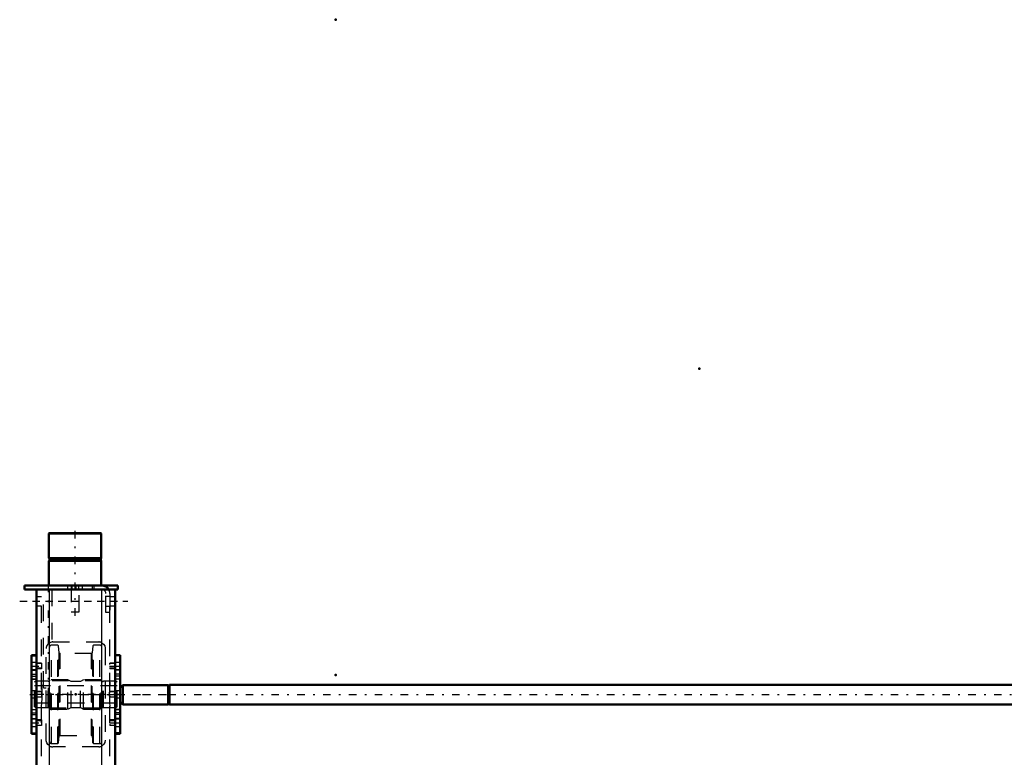
# Model space of a CAD drawing. Units: inches. Extents: x 13 to 241, y 18 to 222.
# Drawn here: x 26 to 85, y 178 to 222 of the extents above; entities that cross this region are included whole.
import ezdxf

# ---------------------------------------------------------------- set-up
doc = ezdxf.new("R2010")
doc.units = ezdxf.units.IN
doc.header["$MEASUREMENT"] = 0
doc.linetypes.add('Center', pattern=[1.5, 0.45, -0.5, 0.05, -0.5])
doc.linetypes.add('Dashed', pattern=[2, 1, -1])
for name, color, linetype, lineweight in [('2d ConnectionPoints', 7, 'Continuous', 50), ('AM_0', 7, 'Continuous', 50), ('AM_4', 3, 'Continuous', 25), ('AM_5', 3, 'Continuous', 25), ('AM_7', 7, 'Center', 25), ('AM_9', 6, 'Dashed', 25)]:
    doc.layers.add(name, color=color, linetype=linetype, lineweight=lineweight)

# ---------------------------------------------------------------- blocks, each defined once
blk = doc.blocks.new('121_2425412140_sh5_1_0_in_8BLHF_1_1_GN_Wire_Rope_Hoist_900')
at = {"layer": 'AM_7'}
blk.add_line((31.984, 181.719), (26.528, 181.719), dxfattribs=at)
at = {"layer": 'AM_9'}
for p, q in [((26.854, 182.507), (26.776, 182.461)), ((26.776, 180.977), (26.776, 182.461)), ((31.736, 182.231), (26.776, 182.231)), ((27.591, 182.507), (26.854, 182.507)), ((26.854, 180.932), (26.854, 182.507)), ((27.591, 180.932), (27.591, 182.507)), ((27.615, 182.5), (27.591, 182.507)), ((27.615, 180.938), (27.615, 182.5)), ((27.65, 182.499), (27.625, 182.499)), ((27.625, 180.94), (27.625, 182.499)), ((27.65, 180.94), (27.65, 182.499)), ((27.729, 182.597), (27.689, 182.558)), ((27.689, 180.881), (27.689, 182.558)), ((27.729, 180.841), (27.729, 182.597)), ((28.784, 182.597), (27.729, 182.597)), ((28.784, 180.841), (28.784, 182.597)), ((28.977, 182.499), (28.784, 182.597)), ((29.535, 182.499), (28.977, 182.499)), ((28.977, 180.94), (28.977, 182.499)), ((29.729, 182.597), (29.535, 182.499)), ((29.535, 180.94), (29.535, 182.499)), ((30.784, 182.597), (29.729, 182.597)), ((29.729, 180.841), (29.729, 182.597)), ((30.784, 180.841), (30.784, 182.597)), ((30.823, 182.558), (30.784, 182.597)), ((30.823, 180.881), (30.823, 182.558)), ((30.887, 182.499), (30.862, 182.499)), ((30.862, 180.94), (30.862, 182.499)), ((30.887, 180.94), (30.887, 182.499)), ((30.921, 182.507), (30.897, 182.5)), ((30.897, 180.938), (30.897, 182.5)), ((31.658, 182.507), (30.921, 182.507)), ((30.921, 180.932), (30.921, 182.507)), ((31.658, 180.932), (31.658, 182.507)), ((31.736, 182.461), (31.658, 182.507)), ((31.736, 180.977), (31.736, 182.461)), ((26.776, 181.208), (31.736, 181.208)), ((26.776, 180.977), (26.854, 180.932)), ((26.854, 180.932), (27.591, 180.932)), ((27.591, 180.932), (27.615, 180.938)), ((27.625, 180.94), (27.65, 180.94)), ((27.689, 180.881), (27.729, 180.841)), ((27.729, 180.841), (28.784, 180.841)), ((28.784, 180.841), (28.977, 180.94)), ((28.977, 180.94), (29.535, 180.94)), ((29.535, 180.94), (29.729, 180.841)), ((29.729, 180.841), (30.784, 180.841)), ((30.784, 180.841), (30.823, 180.881)), ((30.862, 180.94), (30.887, 180.94)), ((30.897, 180.938), (30.921, 180.932)), ((30.921, 180.932), (31.658, 180.932)), ((31.658, 180.932), (31.736, 180.977))]:
    blk.add_line(p, q, dxfattribs=at)
for centre, start, end in [((27.625, 182.538), 255, 270), ((27.65, 182.538), 270, 360), ((30.862, 182.538), 180, 270), ((30.887, 182.538), 270, 285), ((27.625, 180.9), 90, 105), ((27.65, 180.9), 360, 90), ((30.862, 180.9), 90, 180), ((30.887, 180.9), 75, 90)]:
    blk.add_arc(centre, 0.0394, start, end, dxfattribs=at)
blk = doc.blocks.new('122_2425410010_sh5_2_0_in_8BLHF_1_1_GN_Wire_Rope_Hoist_900')
at = {"layer": 'AM_9'}
for p, q in [((27.799, 178.767), (27.799, 184.672)), ((28.189, 184.672), (27.799, 184.672)), ((28.228, 184.633), (28.189, 184.672)), ((28.189, 178.767), (28.189, 184.672)), ((28.271, 184.222), (28.228, 184.633)), ((28.228, 178.806), (28.228, 184.633)), ((30.284, 184.633), (30.241, 184.222)), ((30.323, 184.672), (30.284, 184.633)), ((30.284, 178.806), (30.284, 184.633)), ((30.323, 178.767), (30.323, 184.672)), ((30.713, 184.672), (30.323, 184.672)), ((30.713, 178.767), (30.713, 184.672)), ((28.271, 179.216), (28.271, 184.222)), ((30.194, 184.18), (28.318, 184.18)), ((28.318, 179.259), (28.318, 184.18)), ((30.194, 179.259), (30.194, 184.18)), ((30.241, 179.216), (30.241, 184.222)), ((30.831, 182.526), (27.681, 182.526)), ((27.681, 180.912), (30.831, 180.912)), ((28.228, 178.806), (28.271, 179.216)), ((28.318, 179.259), (30.194, 179.259)), ((30.241, 179.216), (30.284, 178.806)), ((27.799, 178.767), (28.189, 178.767)), ((28.189, 178.767), (28.228, 178.806)), ((30.284, 178.806), (30.323, 178.767)), ((30.323, 178.767), (30.713, 178.767))]:
    blk.add_line(p, q, dxfattribs=at)
for centre, radius, start, end in [((27.799, 184.554), 0.118, 90, 180), ((30.713, 184.554), 0.118, 0, 90), ((28.318, 184.227), 0.0472, 186, 270), ((30.194, 184.227), 0.0472, 270, 354), ((28.318, 179.211), 0.0472, 90, 174), ((30.194, 179.211), 0.0472, 6, 90), ((27.799, 178.885), 0.118, 180, 270), ((30.713, 178.885), 0.118, 270, 0)]:
    blk.add_arc(centre, radius, start, end, dxfattribs=at)
blk = doc.blocks.new('123_2571204580_right_1_0_in_8BLHF_1_1_GN_Wire_Rope_Hoist_900')
at = {"layer": 'AM_0'}
for p, q in [((31.933, 184.084), (31.618, 184.084)), ((31.933, 184.084), (31.933, 179.355)), ((31.618, 179.355), (31.933, 179.355))]:
    blk.add_line(p, q, dxfattribs=at)
at = {"layer": 'AM_4'}
for p, q in [((31.933, 184.031), (31.618, 184.031)), ((31.933, 182.817), (31.618, 182.817)), ((31.933, 182.626), (31.618, 182.626)), ((31.933, 180.812), (31.618, 180.812)), ((31.933, 180.621), (31.618, 180.621)), ((31.933, 179.408), (31.618, 179.408))]:
    blk.add_line(p, q, dxfattribs=at)
at = {"layer": 'AM_7'}
for p, q in [((31.603, 183.424), (31.949, 183.424)), ((31.603, 180.015), (31.949, 180.015))]:
    blk.add_line(p, q, dxfattribs=at)
at = {"layer": 'AM_9'}
for p, q in [((31.933, 184.08), (31.618, 184.08)), ((31.933, 183.641), (31.618, 183.641)), ((31.618, 183.208), (31.933, 183.208)), ((31.933, 183.173), (31.618, 183.173)), ((31.933, 182.933), (31.618, 182.933)), ((31.933, 182.632), (31.618, 182.632)), ((31.933, 181.936), (31.618, 181.936)), ((31.618, 181.503), (31.933, 181.503)), ((31.618, 180.807), (31.933, 180.807)), ((31.933, 180.506), (31.618, 180.506)), ((31.933, 180.265), (31.618, 180.265)), ((31.933, 180.231), (31.618, 180.231)), ((31.618, 179.798), (31.933, 179.798)), ((31.933, 179.358), (31.618, 179.358))]:
    blk.add_line(p, q, dxfattribs=at)
blk = doc.blocks.new('126_2571204580_right_4_0_in_8BLHF_1_1_GN_Wire_Rope_Hoist_900')
at = {"layer": 'AM_0'}
for p, q in [((26.894, 184.083), (26.599, 184.083)), ((26.599, 179.355), (26.599, 184.083)), ((26.599, 179.355), (26.894, 179.355))]:
    blk.add_line(p, q, dxfattribs=at)
at = {"layer": 'AM_4'}
for p, q in [((26.599, 184.031), (26.894, 184.031)), ((26.599, 182.817), (26.894, 182.817)), ((26.599, 182.626), (26.894, 182.626)), ((26.599, 180.812), (26.894, 180.812)), ((26.599, 180.621), (26.894, 180.621)), ((26.599, 179.408), (26.894, 179.408))]:
    blk.add_line(p, q, dxfattribs=at)
at = {"layer": 'AM_9'}
for p, q in [((26.599, 184.08), (26.914, 184.08)), ((26.914, 184.083), (26.894, 184.083)), ((26.894, 184.031), (26.914, 184.031)), ((26.914, 183.64), (26.599, 183.64)), ((26.599, 183.207), (26.914, 183.207)), ((26.599, 183.173), (26.914, 183.173)), ((26.599, 182.933), (26.914, 182.933)), ((26.894, 182.817), (26.914, 182.817)), ((26.914, 182.631), (26.599, 182.631)), ((26.894, 182.626), (26.914, 182.626)), ((26.914, 181.936), (26.599, 181.936)), ((26.599, 181.503), (26.914, 181.503)), ((26.599, 180.807), (26.914, 180.807)), ((26.599, 180.505), (26.914, 180.505)), ((26.894, 180.812), (26.914, 180.812)), ((26.894, 180.621), (26.914, 180.621)), ((26.599, 180.265), (26.914, 180.265)), ((26.914, 180.231), (26.599, 180.231)), ((26.599, 179.798), (26.914, 179.798)), ((26.599, 179.358), (26.914, 179.358)), ((26.894, 179.408), (26.914, 179.408)), ((26.894, 179.355), (26.914, 179.355))]:
    blk.add_line(p, q, dxfattribs=at)
blk = doc.blocks.new('127_5774150_1_0_in_8BLHF_1_1_GN_Wire_Rope_Hoist_900')
at = {"layer": 'AM_0'}
for p, q in [((27.669, 191.405), (27.642, 191.378)), ((27.642, 191.378), (30.791, 191.378)), ((27.642, 191.378), (27.642, 189.909)), ((27.669, 191.405), (30.765, 191.405)), ((30.791, 191.378), (30.765, 191.405)), ((30.791, 189.909), (30.791, 191.378)), ((27.642, 189.909), (27.673, 189.87)), ((27.642, 189.909), (30.791, 189.909)), ((27.673, 189.87), (27.673, 189.79)), ((27.673, 189.87), (30.76, 189.87)), ((30.76, 189.87), (30.791, 189.909)), ((30.76, 189.79), (30.76, 189.87)), ((27.673, 189.79), (27.642, 189.751)), ((27.642, 189.751), (27.642, 188.255)), ((27.642, 189.751), (30.791, 189.751)), ((27.673, 189.79), (30.76, 189.79)), ((30.791, 189.751), (30.76, 189.79)), ((30.791, 188.255), (30.791, 189.751))]:
    blk.add_line(p, q, dxfattribs=at)
at = {"layer": 'AM_7'}
blk.add_line((29.217, 186.444), (29.217, 191.641), dxfattribs=at)
at = {"layer": 'AM_9'}
for p, q in [((28.98, 188.255), (28.98, 186.68)), ((29.453, 186.68), (29.453, 188.255)), ((28.98, 186.68), (29.453, 186.68))]:
    blk.add_line(p, q, dxfattribs=at)
blk = doc.blocks.new('128_2571201830_right_1_0_in_8BLHF_1_1_GN_Wire_Rope_Hoist_900')
at = {"layer": 'AM_0'}
for p, q in [((26.185, 188.255), (31.776, 188.255)), ((26.185, 188.255), (26.185, 188.019)), ((31.776, 188.255), (31.776, 188.019)), ((26.185, 188.019), (30.831, 188.019)), ((31.24, 188.019), (31.776, 188.019))]:
    blk.add_line(p, q, dxfattribs=at)
for radius, start in [(0.472, 30), (0.236, 85.87747)]:
    blk.add_arc((30.831, 187.783), radius, start, 90, dxfattribs=at)
at = {"layer": 'AM_7'}
for p, q in [((29.02, 188.007), (29.02, 188.267)), ((25.89, 187.31), (32.386, 187.31))]:
    blk.add_line(p, q, dxfattribs=at)
at = {"layer": 'AM_9'}
for p, q in [((28.764, 188.255), (28.764, 188.019)), ((29.02, 188.255), (29.02, 188.019)), ((29.276, 188.019), (29.276, 188.255)), ((29.414, 188.255), (29.414, 188.019)), ((29.67, 188.019), (29.67, 188.255)), ((30.24, 188.255), (30.24, 188.019)), ((30.339, 188.255), (30.339, 188.019)), ((30.831, 188.019), (31.24, 188.019)), ((31.067, 186.641), (31.067, 187.783)), ((31.303, 187.596), (31.067, 187.596)), ((31.303, 187.783), (31.303, 186.641)), ((31.067, 187.025), (31.303, 187.025)), ((31.303, 186.641), (31.067, 186.641))]:
    blk.add_line(p, q, dxfattribs=at)
for radius, start, end in [(0.236, 0, 85.87747), (0.472, 360, 30)]:
    blk.add_arc((30.831, 187.783), radius, start, end, dxfattribs=at)
blk = doc.blocks.new('131_3537213300_right_0_in_8BLHF_1_1_GN_Wire_Rope_Hoist_900')
at = {"layer": 'AM_0'}
for p, q in [((31.618, 188.018), (26.894, 188.018)), ((26.894, 168.924), (26.894, 188.018)), ((31.618, 168.924), (31.618, 188.018)), ((26.894, 138.018), (26.894, 163.019)), ((31.618, 138.018), (31.618, 163.019)), ((31.618, 138.018), (26.894, 138.018))]:
    blk.add_line(p, q, dxfattribs=at)
at = {"layer": 'AM_4'}
for p, q in [((27.681, 168.924), (27.681, 188.018)), ((30.831, 168.924), (30.831, 188.018)), ((27.681, 138.018), (27.681, 163.019)), ((30.831, 138.018), (30.831, 163.019))]:
    blk.add_line(p, q, dxfattribs=at)
at = {"layer": 'AM_5'}
for p, q in [((26.894, 183.508), (26.894, 183.591)), ((27.209, 183.591), (26.914, 183.591)), ((31.618, 183.591), (31.303, 183.591)), ((31.303, 183.508), (31.303, 183.591)), ((26.894, 183.34), (26.894, 183.257)), ((27.209, 183.257), (26.914, 183.257)), ((31.303, 183.34), (31.303, 183.257)), ((31.618, 183.257), (31.303, 183.257)), ((27.209, 181.886), (26.894, 181.886)), ((26.894, 181.803), (26.894, 181.886)), ((26.894, 181.635), (26.894, 181.552)), ((31.618, 181.886), (31.303, 181.886)), ((31.303, 181.803), (31.303, 181.886)), ((31.303, 181.635), (31.303, 181.552)), ((27.209, 181.552), (26.894, 181.552)), ((31.618, 181.552), (31.303, 181.552)), ((26.894, 180.098), (26.894, 180.182)), ((26.894, 179.931), (26.894, 179.847)), ((27.209, 180.182), (26.914, 180.182)), ((27.209, 179.847), (26.914, 179.847)), ((31.618, 180.182), (31.303, 180.182)), ((31.303, 180.098), (31.303, 180.182)), ((31.303, 179.931), (31.303, 179.847)), ((31.618, 179.847), (31.303, 179.847)), ((27.209, 170.469), (26.894, 170.469)), ((26.894, 170.385), (26.894, 170.469)), ((26.894, 170.218), (26.894, 170.134)), ((27.209, 170.134), (26.894, 170.134)), ((27.209, 159.839), (26.894, 159.839)), ((26.894, 159.756), (26.894, 159.839)), ((26.894, 159.588), (26.894, 159.505)), ((27.209, 159.505), (26.894, 159.505)), ((26.894, 144.137), (26.894, 144.221)), ((26.894, 143.97), (26.894, 143.886)), ((27.209, 144.221), (26.914, 144.221)), ((27.209, 143.886), (26.914, 143.886)), ((31.618, 144.221), (31.303, 144.221)), ((31.303, 144.137), (31.303, 144.221)), ((31.303, 143.97), (31.303, 143.886)), ((31.618, 143.886), (31.303, 143.886)), ((27.209, 142.516), (26.894, 142.516)), ((26.894, 142.433), (26.894, 142.516)), ((26.894, 142.265), (26.894, 142.182)), ((27.209, 142.182), (26.894, 142.182)), ((31.618, 142.516), (31.303, 142.516)), ((31.303, 142.433), (31.303, 142.516)), ((31.303, 142.265), (31.303, 142.182)), ((31.618, 142.182), (31.303, 142.182)), ((26.894, 140.728), (26.894, 140.812)), ((27.209, 140.812), (26.914, 140.812)), ((31.618, 140.812), (31.303, 140.812)), ((31.303, 140.728), (31.303, 140.812)), ((26.894, 140.561), (26.894, 140.477)), ((27.209, 140.477), (26.914, 140.477)), ((31.303, 140.561), (31.303, 140.477)), ((31.618, 140.477), (31.303, 140.477))]:
    blk.add_line(p, q, dxfattribs=at)
at = {"layer": 'AM_7'}
for p, q in [((27.603, 188.314), (27.603, 181.818)), ((26.658, 187.31), (31.854, 187.31)), ((26.583, 183.424), (27.225, 183.424)), ((31.288, 183.424), (31.634, 183.424)), ((26.5, 181.719), (35.162, 181.719)), ((26.583, 180.014), (27.225, 180.014)), ((31.288, 180.014), (31.634, 180.014)), ((26.878, 175.597), (27.225, 175.597)), ((26.878, 174.416), (27.225, 174.416)), ((26.878, 170.302), (27.225, 170.302)), ((26.658, 165.971), (31.854, 165.971)), ((26.878, 159.672), (27.225, 159.672)), ((26.878, 148.668), (27.225, 148.668)), ((26.878, 147.487), (27.225, 147.487)), ((26.583, 144.054), (27.225, 144.054)), ((31.288, 144.054), (31.634, 144.054)), ((26.5, 142.349), (35.162, 142.349)), ((26.583, 140.644), (27.225, 140.644)), ((31.288, 140.644), (31.634, 140.644)), ((26.658, 138.727), (31.854, 138.727))]:
    blk.add_line(p, q, dxfattribs=at)
at = {"layer": 'AM_9'}
for p, q in [((27.209, 187.585), (26.894, 187.585)), ((27.209, 138.018), (27.209, 188.018)), ((27.317, 182.113), (27.317, 188.018)), ((27.826, 188.018), (27.826, 184.865)), ((31.303, 138.018), (31.303, 188.018)), ((31.618, 187.585), (31.303, 187.585)), ((26.894, 187.034), (27.209, 187.034)), ((31.303, 187.034), (31.618, 187.034)), ((27.878, 184.869), (30.634, 184.869)), ((26.914, 184.278), (26.894, 184.278)), ((26.914, 179.16), (26.914, 184.278)), ((27.484, 178.963), (27.484, 184.475)), ((31.028, 184.475), (31.028, 178.963)), ((27.193, 183.575), (26.914, 183.575)), ((27.209, 183.591), (27.193, 183.575)), ((27.193, 183.575), (27.193, 183.273)), ((31.602, 183.575), (31.303, 183.575)), ((31.618, 183.591), (31.602, 183.575)), ((31.602, 183.575), (31.602, 183.273)), ((27.209, 183.294), (26.914, 183.294)), ((26.914, 183.273), (27.193, 183.273)), ((27.193, 183.273), (27.209, 183.257)), ((31.618, 183.294), (31.303, 183.294)), ((31.303, 183.273), (31.602, 183.273)), ((31.602, 183.273), (31.618, 183.257)), ((27.193, 181.87), (26.894, 181.87)), ((27.209, 181.886), (27.193, 181.87)), ((27.193, 181.87), (27.193, 181.568)), ((27.317, 182.113), (27.484, 182.113)), ((31.602, 181.87), (31.303, 181.87)), ((31.618, 181.886), (31.602, 181.87)), ((31.602, 181.87), (31.602, 181.568)), ((26.894, 181.568), (27.193, 181.568)), ((27.193, 181.568), (27.209, 181.552)), ((31.303, 181.568), (31.602, 181.568)), ((31.602, 181.568), (31.618, 181.552)), ((27.193, 180.166), (26.914, 180.166)), ((26.914, 180.144), (27.209, 180.144)), ((26.914, 179.863), (27.193, 179.863)), ((27.209, 180.182), (27.193, 180.166)), ((27.193, 180.166), (27.193, 179.863)), ((27.193, 179.863), (27.209, 179.847)), ((31.602, 180.166), (31.303, 180.166)), ((31.303, 180.144), (31.618, 180.144)), ((31.303, 179.863), (31.602, 179.863)), ((31.618, 180.182), (31.602, 180.166)), ((31.602, 180.166), (31.602, 179.863)), ((31.602, 179.863), (31.618, 179.847)), ((26.894, 179.16), (26.914, 179.16)), ((30.634, 178.57), (27.878, 178.57)), ((27.209, 175.745), (26.894, 175.745)), ((26.894, 175.449), (27.209, 175.449)), ((27.209, 174.564), (26.894, 174.564)), ((26.894, 174.268), (27.209, 174.268)), ((27.193, 170.453), (26.894, 170.453)), ((27.209, 170.469), (27.193, 170.453)), ((27.193, 170.453), (27.193, 170.15)), ((26.894, 170.15), (27.193, 170.15)), ((27.193, 170.15), (27.209, 170.134)), ((26.894, 163.019), (26.894, 168.924)), ((27.681, 163.019), (27.681, 168.924)), ((30.831, 163.019), (30.831, 168.924)), ((31.618, 163.019), (31.618, 168.924)), ((27.209, 166.758), (26.894, 166.758)), ((31.618, 166.758), (31.303, 166.758)), ((26.894, 165.184), (27.209, 165.184)), ((31.303, 165.184), (31.618, 165.184)), ((27.193, 159.823), (26.894, 159.823)), ((27.209, 159.839), (27.193, 159.823)), ((27.193, 159.823), (27.193, 159.521)), ((26.894, 159.521), (27.193, 159.521)), ((27.193, 159.521), (27.209, 159.505)), ((27.209, 148.816), (26.894, 148.816)), ((26.894, 148.52), (27.209, 148.52)), ((27.209, 147.634), (26.894, 147.634)), ((26.894, 147.339), (27.209, 147.339)), ((27.878, 145.499), (30.634, 145.499)), ((27.484, 139.593), (27.484, 145.105)), ((31.028, 145.105), (31.028, 139.593)), ((26.914, 144.711), (26.894, 144.711)), ((26.914, 143.372), (26.914, 144.711)), ((27.193, 144.205), (26.914, 144.205)), ((27.209, 143.924), (26.914, 143.924)), ((26.914, 143.902), (27.193, 143.902)), ((27.209, 144.221), (27.193, 144.205)), ((27.193, 144.205), (27.193, 143.902)), ((27.193, 143.902), (27.209, 143.886)), ((31.602, 144.205), (31.303, 144.205)), ((31.618, 143.924), (31.303, 143.924)), ((31.303, 143.902), (31.602, 143.902)), ((31.618, 144.221), (31.602, 144.205)), ((31.602, 144.205), (31.602, 143.902)), ((31.602, 143.902), (31.618, 143.886)), ((27.193, 142.5), (26.894, 142.5)), ((26.894, 142.198), (27.193, 142.198)), ((27.209, 142.516), (27.193, 142.5)), ((27.193, 142.5), (27.193, 142.198)), ((27.193, 142.198), (27.209, 142.182)), ((31.602, 142.5), (31.303, 142.5)), ((31.303, 142.198), (31.602, 142.198)), ((31.618, 142.516), (31.602, 142.5)), ((31.602, 142.5), (31.602, 142.198)), ((31.602, 142.198), (31.618, 142.182)), ((26.914, 139.987), (26.914, 141.326)), ((27.193, 140.796), (26.914, 140.796)), ((26.914, 140.774), (27.209, 140.774)), ((27.209, 140.812), (27.193, 140.796)), ((27.193, 140.796), (27.193, 140.493)), ((31.602, 140.796), (31.303, 140.796)), ((31.303, 140.774), (31.618, 140.774)), ((31.618, 140.812), (31.602, 140.796)), ((31.602, 140.796), (31.602, 140.493)), ((26.914, 140.493), (27.193, 140.493)), ((27.193, 140.493), (27.209, 140.477)), ((31.303, 140.493), (31.602, 140.493)), ((31.602, 140.493), (31.618, 140.477)), ((26.894, 139.987), (26.914, 139.987)), ((27.209, 139.003), (26.894, 139.003)), ((30.634, 139.199), (27.878, 139.199)), ((31.618, 139.003), (31.303, 139.003)), ((26.894, 138.451), (27.209, 138.451)), ((31.303, 138.451), (31.618, 138.451))]:
    blk.add_line(p, q, dxfattribs=at)
for points in [[(27.826, 184.865), (27.803, 184.862), (27.733, 184.841), (27.662, 184.804), (27.597, 184.75), (27.526, 184.651), (27.489, 184.532), (27.484, 184.475)], [(30.831, 184.816), (30.929, 184.736), (30.996, 184.63), (31.027, 184.499), (31.028, 184.475)], [(27.209, 180.993), (27.234, 181.446), (27.243, 181.699), (27.236, 181.961), (27.22, 182.206), (27.209, 182.445)], [(31.303, 182.445), (31.278, 181.992), (31.269, 181.739), (31.276, 181.477), (31.293, 181.232), (31.303, 180.993)], [(27.681, 178.622), (27.583, 178.703), (27.516, 178.808), (27.485, 178.939), (27.484, 178.963)], [(31.028, 178.963), (31.007, 178.838), (30.949, 178.727), (30.851, 178.635), (30.831, 178.622)], [(27.484, 145.105), (27.505, 145.23), (27.563, 145.342), (27.661, 145.433), (27.681, 145.446)], [(30.831, 145.446), (30.929, 145.366), (30.996, 145.26), (31.027, 145.129), (31.028, 145.105)], [(27.209, 141.623), (27.234, 142.076), (27.243, 142.329), (27.236, 142.591), (27.22, 142.836), (27.209, 143.075)], [(31.303, 143.075), (31.278, 142.622), (31.269, 142.369), (31.276, 142.107), (31.293, 141.862), (31.303, 141.623)], [(27.681, 139.252), (27.583, 139.332), (27.516, 139.438), (27.485, 139.569), (27.484, 139.593)], [(31.028, 139.593), (31.007, 139.468), (30.949, 139.356), (30.851, 139.265), (30.831, 139.252)]]:
    blk.add_lwpolyline(points, dxfattribs=at)
for centre, start, end in [((27.878, 184.475), 90, 97.5597), ((30.634, 184.475), 60, 90), ((27.878, 178.963), 240, 270), ((30.634, 178.963), 270, 300), ((27.878, 145.105), 90, 120), ((30.634, 145.105), 60, 90), ((27.878, 139.593), 240, 270), ((30.634, 139.593), 270, 300)]:
    blk.add_arc(centre, 0.394, start, end, dxfattribs=at)
blk = doc.blocks.new('137_2227501140_1981_2_C3_0_0_in_8BLHF_1_1_GN_Wire_Rope_Hoist_900')
at = {"layer": 'AM_0'}
for p, q in [((32.09, 182.279), (31.933, 182.122)), ((34.801, 182.279), (32.09, 182.279)), ((32.09, 181.114), (32.09, 182.279)), ((34.801, 181.114), (34.801, 182.279)), ((34.885, 182.26), (34.801, 182.26)), ((86.134, 182.287), (34.885, 182.287)), ((34.885, 181.107), (34.885, 182.287)), ((31.933, 181.271), (32.09, 181.114)), ((32.09, 181.114), (34.801, 181.114)), ((34.801, 181.134), (34.885, 181.134)), ((34.885, 181.107), (86.134, 181.107))]:
    blk.add_line(p, q, dxfattribs=at)
at = {"layer": 'AM_7'}
blk.add_line((100.366, 181.697), (28.708, 181.697), dxfattribs=at)
at = {"layer": 'AM_9'}
for p, q in [((89.736, 182.287), (86.134, 182.287)), ((89.815, 182.582), (89.736, 182.503)), ((89.736, 180.89), (89.736, 182.503)), ((96.311, 182.209), (89.736, 182.209)), ((96.35, 182.582), (89.815, 182.582)), ((89.815, 180.811), (89.815, 182.582)), ((96.429, 182.327), (96.311, 182.209)), ((96.311, 181.185), (96.311, 182.209)), ((96.429, 182.503), (96.35, 182.582)), ((96.35, 180.811), (96.35, 182.582)), ((96.429, 180.89), (96.429, 182.503)), ((31.933, 181.272), (31.933, 182.122)), ((86.134, 181.107), (89.736, 181.107)), ((89.736, 181.185), (96.311, 181.185)), ((96.311, 181.185), (96.429, 181.067)), ((89.736, 180.89), (89.815, 180.811)), ((89.815, 180.811), (96.35, 180.811)), ((96.35, 180.811), (96.429, 180.89))]:
    blk.add_line(p, q, dxfattribs=at)

msp = doc.modelspace()

# ---------------------------------------------------------------- linework, layer by layer
at = {"layer": '2d ConnectionPoints'}
for p in [(44.87811, 222.25034), (66.71638, 201.27879), (29.21669, 188.25517), (29.21669, 188.25517), (31.61827, 187.31), (44.87811, 182.88034), (26.91354, 181.71913), (26.91354, 181.71913), (29.25606, 181.71934), (29.25606, 181.71934), (29.25606, 181.71934), (31.61827, 181.71934), (31.61827, 181.71934)]:
    msp.add_point(p, dxfattribs=at)

# ---------------------------------------------------------------- block references
for name in ['127_5774150_1_0_in_8BLHF_1_1_GN_Wire_Rope_Hoist_900', '128_2571201830_right_1_0_in_8BLHF_1_1_GN_Wire_Rope_Hoist_900', '131_3537213300_right_0_in_8BLHF_1_1_GN_Wire_Rope_Hoist_900', '122_2425410010_sh5_2_0_in_8BLHF_1_1_GN_Wire_Rope_Hoist_900', '126_2571204580_right_4_0_in_8BLHF_1_1_GN_Wire_Rope_Hoist_900', '123_2571204580_right_1_0_in_8BLHF_1_1_GN_Wire_Rope_Hoist_900', '121_2425412140_sh5_1_0_in_8BLHF_1_1_GN_Wire_Rope_Hoist_900', '137_2227501140_1981_2_C3_0_0_in_8BLHF_1_1_GN_Wire_Rope_Hoist_900']:
    msp.add_blockref(name, (0, 0))

doc.saveas('drawing.dxf')
